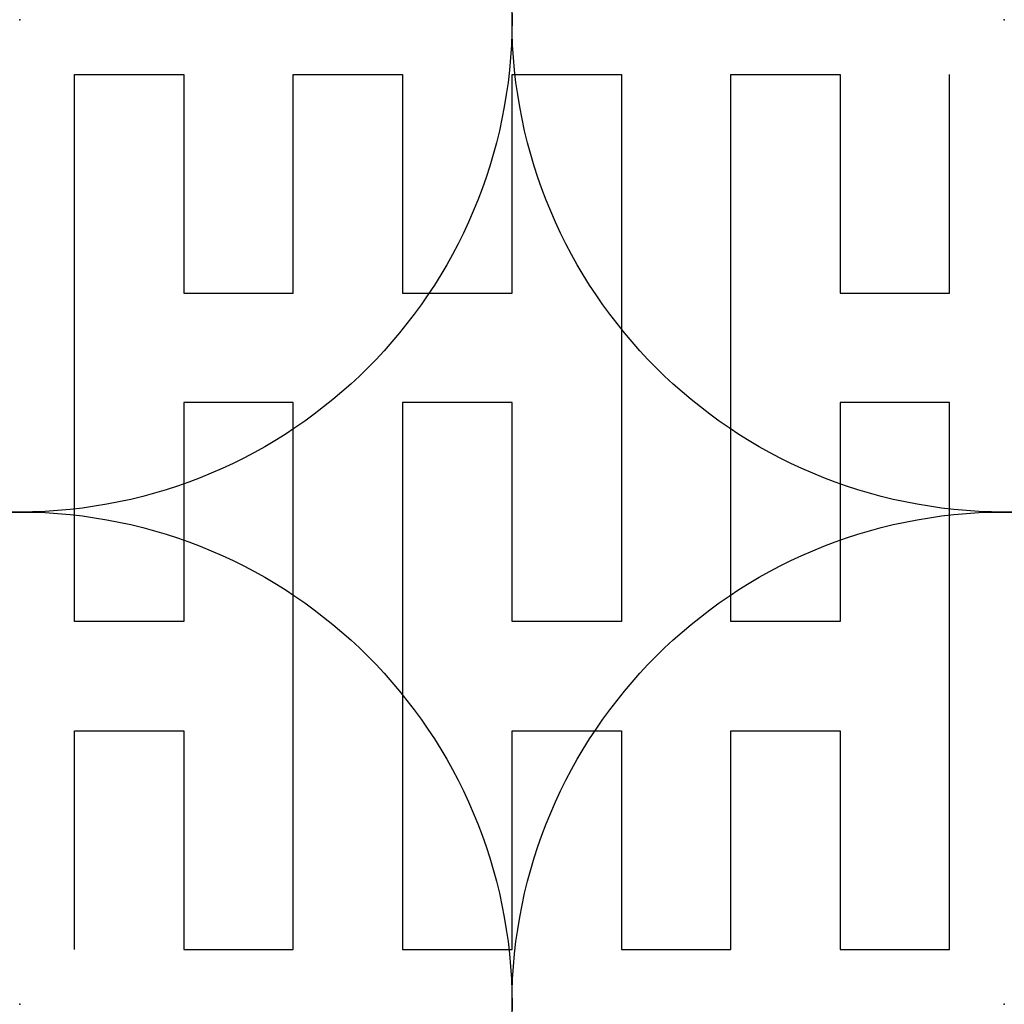
# Model space of a CAD drawing. Units: inches. Extents: x -0.5 to 0.5, y -0.5 to 0.5.
import ezdxf

# ---------------------------------------------------------------- set-up
doc = ezdxf.new("R2010")
doc.units = ezdxf.units.IN
doc.header["$MEASUREMENT"] = 0
doc.header["$PDMODE"] = 32
doc.header["$PDSIZE"] = -3

# ---------------------------------------------------------------- blocks, each defined once
blk = doc.blocks.new('block_80')
blk.add_lwpolyline([(-0.3333, -0.3333), (-0.3333, 0.3333), (0, 0.3333), (0, -0.3333), (0.3333, -0.3333), (0.3333, 0.5)])
blk = doc.blocks.new('block_20')
blk.add_lwpolyline([(0.3333, -0.5), (0.3333, 0.3333), (0, 0.3333), (0, -0.3333), (-0.3333, -0.3333), (-0.3333, 0.5)])
blk = doc.blocks.new('block_21')
blk.add_lwpolyline([(-0.3333, -0.5), (-0.3333, 0.3333), (0, 0.3333), (0, -0.3333), (0.3333, -0.3333), (0.3333, 0.3333), (0.5, 0.3333)])
blk = doc.blocks.new('block_32')
blk.add_lwpolyline([(-0.5, 0.3333), (-0.3333, 0.3333), (-0.3333, -0.3333), (0, -0.3333), (0, 0.3333), (0.3333, 0.3333), (0.3333, -0.5)])
blk = doc.blocks.new('block_02')
blk.add_lwpolyline([(0.3333, 0.5), (0.3333, -0.3333), (0, -0.3333), (0, 0.3333), (-0.3333, 0.3333), (-0.3333, -0.5)])
blk = doc.blocks.new('block_01')
blk.add_lwpolyline([(-0.3333, 0.5), (-0.3333, -0.3333), (0, -0.3333), (0, 0.3333), (0.3333, 0.3333), (0.3333, -0.3333), (0.5, -0.3333)])
blk = doc.blocks.new('block_30')
blk.add_lwpolyline([(-0.5, -0.3333), (-0.3333, -0.3333), (-0.3333, 0.3333), (0, 0.3333), (0, -0.3333), (0.3333, -0.3333), (0.3333, 0.5)])
blk = doc.blocks.new('block_90')
blk.add_lwpolyline([(-0.3333, -0.5), (-0.3333, 0.3333), (0, 0.3333), (0, -0.3333), (0.3333, -0.3333), (0.3333, 0.3333)])

msp = doc.modelspace()

# ---------------------------------------------------------------- linework, layer by layer
at = {"color": 8}
for p in [(-0.5, 0.5), (0.5, 0.5), (-0.5, -0.5), (0.5, -0.5)]:
    msp.add_point(p, dxfattribs=at)

# ---------------------------------------------------------------- block references
at = {"xscale": 0.333333333333333, "yscale": 0.333333333333333, "zscale": 0.333333333333333}
for name, p in [('block_21', (-0.3333, 0.3333)), ('block_32', (0, 0.3333)), ('block_90', (0.3333, 0.3333)), ('block_20', (-0.3333, 0)), ('block_02', (0, 0)), ('block_20', (0.3333, 0)), ('block_80', (-0.3333, -0.3333)), ('block_01', (0, -0.3333)), ('block_30', (0.3333, -0.3333))]:
    msp.add_blockref(name, p, dxfattribs=at)

doc.saveas('drawing.dxf')
